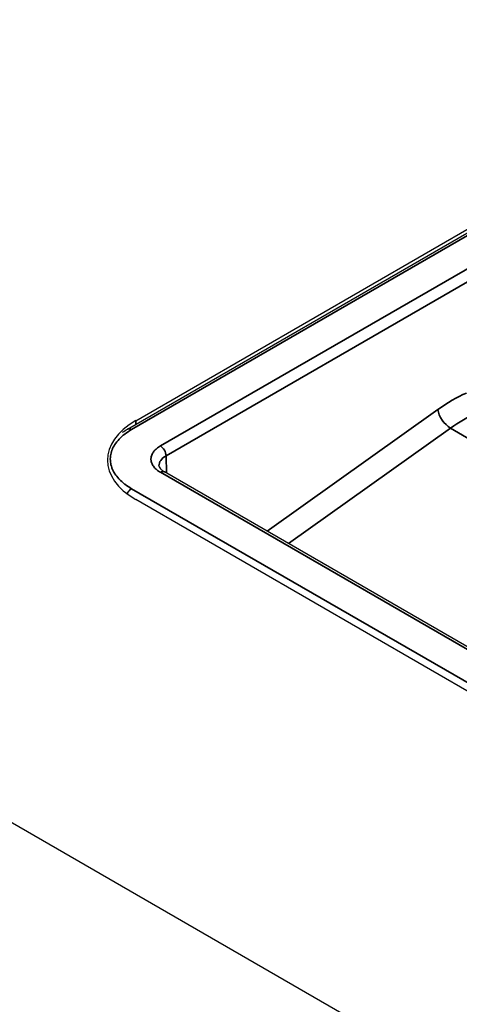
# Model space of a CAD drawing. Units: millimetres. Extents: x 104 to 3000, y 150 to 4305.
# Drawn here: x 1643 to 1663, y 1373 to 1419 of the extents above; entities that cross this region are included whole.
import ezdxf

# ---------------------------------------------------------------- set-up
doc = ezdxf.new("R2010")
doc.units = ezdxf.units.MM
doc.header["$LTSCALE"] = 15
doc.layers.add('_Sichtbarkanten', color=7, linetype='Continuous', lineweight=25)
doc.layers.add('Sichtbar schmal (ISO)', color=7, linetype='Continuous', lineweight=35)

msp = doc.modelspace()

# ---------------------------------------------------------------- linework, layer by layer
at = {"layer": '_Sichtbarkanten'}
for p, q in [((1577.694, 1419.017), (2108.024, 1112.831)), ((1647.845, 1399.945), (1674.371, 1415.26)), ((1648.227, 1400.34), (1673.842, 1415.129)), ((2071.698, 1154.236), (1649.564, 1397.955)), ((2069.31, 1153.554), (1648.227, 1396.666))]:
    msp.add_line(p, q, dxfattribs=at)
for centre, major_axis, ratio, start_param, end_param in [((1651.409, 1398.503), (-4.5, 0), 0.57735, 5.497787, 7.068583), ((1650.438, 1398.242), (1.126, -0.011), 0.577021, 3.164843, 3.164876)]:
    msp.add_ellipse(centre, major_axis=major_axis, ratio=ratio, start_param=start_param, end_param=end_param, dxfattribs=at)
msp.add_open_spline([(1647.618, 1399.802), (1647.69, 1399.852), (1647.766, 1399.899), (1647.845, 1399.945)], degree=3, dxfattribs=at)
msp.add_open_spline([(1649.312, 1398.239), (1649.313, 1398.213), (1649.32, 1398.182), (1649.37, 1398.11), (1649.395, 1398.081), (1649.464, 1398.019), (1649.51, 1397.986), (1649.564, 1397.955)], degree=3, knots=[0, 0, 0, 0, 0.0591393, 0.0591393, 0.091738, 0.091738, 0.126273, 0.126273, 0.126273, 0.126273], dxfattribs=at)
at = {"layer": 'Sichtbar schmal (ISO)'}
for p, q in [((1674.559, 1415.241), (1648.032, 1399.926)), ((1675.884, 1414.465), (1649.377, 1399.161)), ((1676.149, 1414.011), (1649.642, 1398.707)), ((1662.307, 1400.859), (1654.352, 1395.191)), ((1648.227, 1400.166), (1648.227, 1400.34)), ((1662.895, 1399.992), (1655.349, 1394.615)), ((1672.578, 1394.343), (1662.895, 1399.992)), ((1649.666, 1397.896), (1649.642, 1398.707)), ((2071.511, 1154.217), (1649.377, 1397.936)), ((1648.032, 1397.171), (2070.185, 1153.441))]:
    msp.add_line(p, q, dxfattribs=at)
for centre, major_axis, ratio, start_param, end_param in [((1663.073, 1394.496), (-4.015, -7.205), 0.587338, 3.803714, 4.032507), ((1662.837, 1400.564), (-0.435, 0.611), 0.508834, 0.750857, 2.299113), ((1663.604, 1394.201), (-3.636, -6.557), 0.588623, 3.802531, 4.031336), ((1648.032, 1399.62), (-0.188, 0.325), 0.57735, 5.497787, 6.283194), ((1649.377, 1398.855), (0.188, -0.325), 0.57735, 0.802851, 2.356194), ((1650.438, 1398.242), (1.126, -0.011), 0.577021, 2.362153, 3.164843), ((1649.377, 1397.63), (0.187, 0.325), 0.57735, 0, 0.785398), ((1648.032, 1396.865), (0.187, 0.325), 0.57735, 0.785398, 1.691837)]:
    msp.add_ellipse(centre, major_axis=major_axis, ratio=ratio, start_param=start_param, end_param=end_param, dxfattribs=at)
for points, knots in [([(1648.032, 1399.926), (1647.919, 1399.861), (1647.815, 1399.791), (1647.719, 1399.717), (1647.623, 1399.644), (1647.535, 1399.565), (1647.458, 1399.484), (1647.382, 1399.403), (1647.316, 1399.32), (1647.26, 1399.234), (1647.204, 1399.148), (1647.158, 1399.06), (1647.124, 1398.97), (1647.123, 1398.968), (1647.122, 1398.966), (1647.121, 1398.963), (1647.088, 1398.876), (1647.066, 1398.788), (1647.054, 1398.699), (1647.053, 1398.695), (1647.053, 1398.691), (1647.053, 1398.688), (1647.042, 1398.6), (1647.041, 1398.512), (1647.051, 1398.424), (1647.051, 1398.419), (1647.052, 1398.414), (1647.053, 1398.409), (1647.063, 1398.323), (1647.084, 1398.237), (1647.115, 1398.151), (1647.117, 1398.146), (1647.119, 1398.14), (1647.121, 1398.134), (1647.153, 1398.05), (1647.194, 1397.968), (1647.244, 1397.887), (1647.249, 1397.88), (1647.253, 1397.874), (1647.257, 1397.867), (1647.31, 1397.786), (1647.371, 1397.708), (1647.441, 1397.632), (1647.447, 1397.626), (1647.452, 1397.619), (1647.458, 1397.613), (1647.532, 1397.536), (1647.615, 1397.461), (1647.705, 1397.39), (1647.71, 1397.387), (1647.714, 1397.383), (1647.719, 1397.38), (1647.815, 1397.306), (1647.919, 1397.236), (1648.032, 1397.171)], [0, 0, 0, 0, 0.090909, 0.090909, 0.090909, 0.1818, 0.1818, 0.1818, 0.271567, 0.271567, 0.271567, 0.361266, 0.361266, 0.361266, 0.363636, 0.363636, 0.363636, 0.450981, 0.450981, 0.450981, 0.454545, 0.454545, 0.454545, 0.540704, 0.540704, 0.540704, 0.545455, 0.545455, 0.545455, 0.630477, 0.630477, 0.630477, 0.636364, 0.636364, 0.636364, 0.720049, 0.720049, 0.720049, 0.727273, 0.727273, 0.727273, 0.811386, 0.811386, 0.811386, 0.818182, 0.818182, 0.818182, 0.904883, 0.904883, 0.904883, 0.909091, 0.909091, 0.909091, 1, 1, 1, 1]), ([(1649.377, 1399.161), (1649.316, 1399.126), (1649.26, 1399.088), (1649.21, 1399.047), (1649.16, 1399.006), (1649.116, 1398.961), (1649.078, 1398.915), (1649.041, 1398.869), (1649.011, 1398.821), (1648.988, 1398.772), (1648.966, 1398.723), (1648.95, 1398.673), (1648.943, 1398.623), (1648.935, 1398.573), (1648.936, 1398.523), (1648.943, 1398.473), (1648.951, 1398.422), (1648.966, 1398.372), (1648.989, 1398.323), (1649.012, 1398.274), (1649.042, 1398.226), (1649.08, 1398.18), (1649.117, 1398.134), (1649.162, 1398.09), (1649.211, 1398.05), (1649.261, 1398.009), (1649.316, 1397.971), (1649.377, 1397.936)], [0, 0, 0, 0, 0.111111, 0.111111, 0.111111, 0.222222, 0.222222, 0.222222, 0.333333, 0.333333, 0.333333, 0.444444, 0.444444, 0.444444, 0.555556, 0.555556, 0.555556, 0.666667, 0.666667, 0.666667, 0.777778, 0.777778, 0.777778, 0.888889, 0.888889, 0.888889, 1, 1, 1, 1])]:
    msp.add_open_spline(points, degree=3, knots=knots, dxfattribs=at)

doc.saveas('drawing.dxf')
